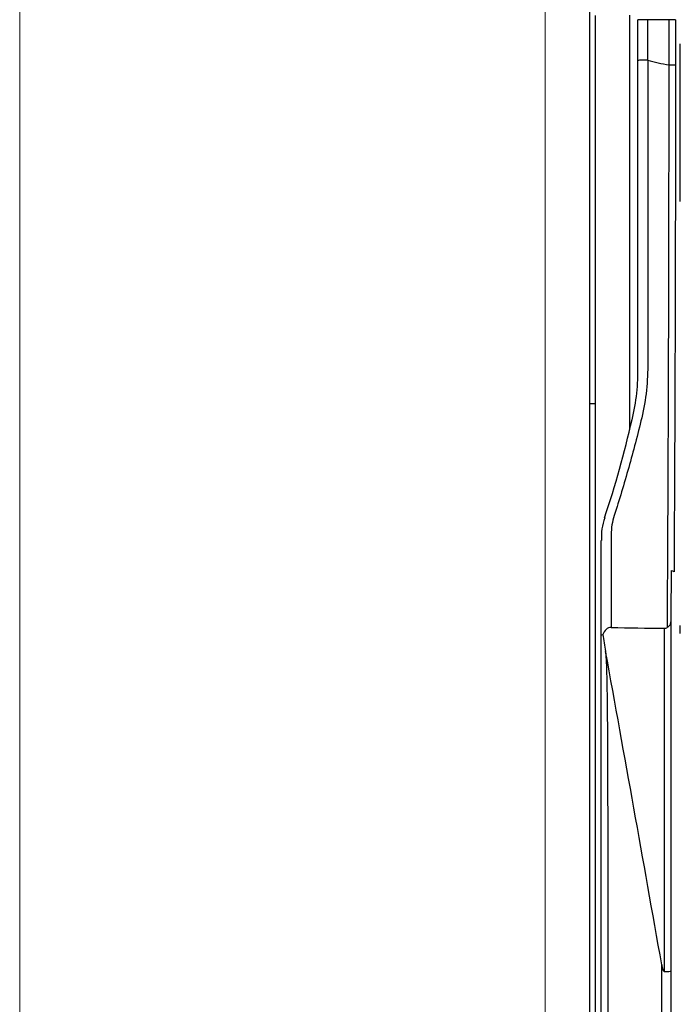
# Model space of a CAD drawing. Units: millimetres. Extents: x -3402 to 8400, y -2 to 6340.
# Drawn here: x 3560 to 3619, y 3872 to 3959 of the extents above; entities that cross this region are included whole.
import ezdxf
from ezdxf.enums import TextEntityAlignment as Align

# ---------------------------------------------------------------- set-up
doc = ezdxf.new("R2010")
doc.units = ezdxf.units.MM
doc.header["$MEASUREMENT"] = 0
for name, color, linetype, lineweight in [('2DE_OBJ_LAMEL-APP', 130, 'Continuous', 25), ('2DE_OBJ_Lamel-DISTR', 255, 'Continuous', 18), ('2DE_TXTNUM', 11, 'Continuous', 9)]:
    doc.layers.add(name, color=color, linetype=linetype, lineweight=lineweight)
doc.layers.add('2DE_TXTPAR', color=41, linetype='Continuous')
doc.styles.add('CP_ATTR', font='ARIAL.TTF')
doc.styles.add('CP_ELATT', font='ARIAL.TTF')

# ---------------------------------------------------------------- blocks, each defined once
blk = doc.blocks.new('2dlam_73-20010-07_52xeguw')
at = {"linetype": 'Continuous'}
blk.add_line((46.5, 1195), (46.5, 58.5), dxfattribs=at)
blk.add_lwpolyline([(0, 1250), (1100, 1250), (1100, 0), (0, 0)], close=True)
at = {"linetype": 'ByBlock', "style": 'CP_ATTR', "flags": 9}
for tag, p in [('NAME', (-0.092, -0.018)), ('NUMBER', (-0.092, -0.018)), ('GROUP', (-0.092, -0.018)), ('ARTICLE', (-0.092, -0.018)), ('TEMPERATURE', (-0.092, -0.018)), ('FLOW', (-0.092, -0.018)), ('CHARACTER', (-0.092, -0.018)), ('ORDER-NO', (-0.092, -0.019)), ('PRODUCER', (-0.092, -0.019)), ('PN', (-0.091, -0.018)), ('OTHER', (-0.091, -0.018)), ('DN', (-0.091, -0.019)), ('VOLTAGE', (-0.091, -0.019)), ('POWER', (-0.091, -0.019))]:
    blk.add_attdef(tag, text='', height=0.00005, dxfattribs=at).set_placement(p, align=Align.MIDDLE_LEFT)
at = {"layer": '2DE_TXTNUM', "linetype": 'ByBlock', "style": 'CP_ELATT', "width": 0.8, "flags": 8}
blk.add_attdef('TAG', text='', height=25.158, dxfattribs=at).set_placement((550, 1260), align=Align.CENTER)
at = {"layer": '2DE_TXTPAR', "linetype": 'ByBlock', "style": 'CP_ATTR', "width": 0.8, "flags": 8}
blk.add_attdef('PRODUCT-TYPE', text='', height=11.998, dxfattribs=at).set_placement((48, 10.999), align=Align.MIDDLE_LEFT)
blk = doc.blocks.new('2dapa_ars26v_apa-04_f6pa639')
for p, q in [((-49.5, -240.122), (-49.5, 276.878)), ((-49, -273.712), (-49, -95.753)), ((-46, -95.727), (-46, -132.443)), ((-45.25, -99.728), (-45.25, -96.122)), ((-41.925, -96.122), (-45.25, -96.122)), ((-44.399, -96.122), (-44.399, -99.707)), ((-42.496, -100.121), (-42.496, -96.122)), ((-41.925, -96.122), (-41.925, -100.133)), ((-49, -130.122), (-49.5, -130.122)), ((-48.181, -140.212), (-48.184, -140.221))]:
    blk.add_line(p, q)
for centre, radius, start, end in [((-61.884, -127.421), 16.63, 345.66577, 2.13789), ((-137.725, -110.518), 94.324, 341.65288, 347.12848), ((-43.79, -141.903), 4.695, 159.04412, 183.80849)]:
    blk.add_arc(centre, radius, start, end)
for points in [[(-41.5, -110.96), (-41.5, -106.759), (-41.5, -102.53), (-41.5, -98.273)], [(-44.399, -99.707), (-44.395, -99.707), (-44.39, -99.708), (-44.387, -99.709)], [(-44.387, -99.709), (-43.766, -99.888), (-43.135, -100.021), (-42.496, -100.121)], [(-42.493, -100.122), (-42.494, -100.122), (-42.495, -100.122), (-42.496, -100.121)], [(-48.5, -150.669), (-48.5, -147.974), (-48.5, -145.157), (-48.5, -142.217)], [(-42.311, -144.88), (-42.321, -146.435), (-42.331, -147.955), (-42.341, -149.435)], [(-47.608, -149.917), (-46.044, -149.959), (-44.479, -149.985), (-42.912, -150)], [(-42.912, -150), (-42.815, -150.001), (-42.72, -149.964), (-42.644, -149.911)], [(-42.341, -149.435), (-42.342, -159.738), (-42.342, -170.042), (-42.341, -180.345)], [(-41.5, -150.141), (-41.5, -150.01), (-41.5, -149.878), (-41.5, -149.746)], [(-48.5, -150.669), (-48.5, -150.622), (-48.451, -150.577), (-48.359, -150.541)], [(-48.359, -150.541), (-48.269, -151.04), (-48.2, -151.542), (-48.11, -152.041)], [(-42.912, -180.378), (-42.913, -170.253), (-42.913, -160.126), (-42.912, -150)], [(-41.5, -150.447), (-41.5, -150.336), (-41.5, -150.228), (-41.5, -150.141)], [(-43.144, -179.786), (-44.778, -170.531), (-46.433, -161.282), (-48.11, -152.041)]]:
    blk.add_open_spline(points, degree=3)
for points, knots in [([(-44.399, -99.707), (-44.517, -99.707), (-44.629, -99.708), (-44.838, -99.711), (-44.93, -99.712), (-45.086, -99.716), (-45.146, -99.718), (-45.229, -99.723), (-45.25, -99.725), (-45.25, -99.728)], [0, 0, 0, 0, 0.25, 0.25, 0.5, 0.5, 0.75, 0.75, 1, 1, 1, 1]), ([(-45.25, -126.783), (-45.25, -122.443), (-45.25, -118.015), (-45.25, -111.242), (-45.25, -108.963), (-45.25, -104.36), (-45.25, -102.046), (-45.25, -99.728)], [0, 0, 0, 0, 0.5, 0.5, 0.75, 0.75, 1, 1, 1, 1]), ([(-44.387, -99.709), (-44.386, -101.992), (-44.386, -104.27), (-44.385, -108.805), (-44.385, -111.058), (-44.384, -114.414), (-44.383, -115.529), (-44.382, -117.745), (-44.382, -118.846), (-44.38, -122.131), (-44.379, -124.294), (-44.378, -126.431)], [0, 0, 0, 0, 0.25, 0.25, 0.5, 0.5, 0.625, 0.625, 0.75, 0.75, 1, 1, 1, 1]), ([(-42.644, -149.911), (-42.633, -148.148), (-42.622, -146.331), (-42.601, -142.591), (-42.592, -140.679), (-42.565, -134.822), (-42.55, -130.755), (-42.533, -125.466), (-42.53, -124.399), (-42.525, -122.256), (-42.522, -121.18), (-42.514, -117.937), (-42.51, -115.755), (-42.503, -111.352), (-42.5, -109.13), (-42.496, -105.768), (-42.495, -104.641), (-42.494, -102.384), (-42.493, -101.254), (-42.493, -100.122)], [0, 0, 0, 0, 0.125, 0.125, 0.25, 0.25, 0.5, 0.5, 0.5625, 0.5625, 0.625, 0.625, 0.75, 0.75, 0.875, 0.875, 0.9375, 0.9375, 1, 1, 1, 1]), ([(-42.493, -100.122), (-42.351, -100.121), (-42.205, -100.122), (-41.992, -100.127), (-41.927, -100.13), (-41.925, -100.133)], [0, 0, 0, 0, 0.5, 0.5, 1, 1, 1, 1]), ([(-41.925, -100.133), (-41.926, -102.139), (-41.928, -104.14), (-41.932, -108.128), (-41.934, -110.109), (-41.944, -115.998), (-41.953, -119.859), (-41.967, -124.602), (-41.97, -125.548), (-41.976, -127.425), (-41.979, -128.355), (-41.989, -131.121), (-41.997, -132.934), (-42.02, -138.275), (-42.038, -141.71), (-42.058, -145.015)], [0, 0, 0, 0, 0.125, 0.125, 0.25, 0.25, 0.5, 0.5, 0.5625, 0.5625, 0.625, 0.625, 0.75, 0.75, 1, 1, 1, 1]), ([(-41.5, -112.205), (-41.5, -112.199), (-41.5, -112.164), (-41.5, -112.039), (-41.5, -111.95), (-41.5, -111.725), (-41.5, -111.593), (-41.5, -111.292), (-41.5, -111.131), (-41.5, -110.96)], [0, 0, 0, 0, 0.25, 0.25, 0.5, 0.5, 0.75, 0.75, 1, 1, 1, 1]), ([(-44.378, -126.431), (-44.377, -127.269), (-44.415, -128.099), (-44.584, -129.745), (-44.714, -130.561), (-44.911, -131.369)], [0, 0, 0, 0, 0.5, 0.5, 1, 1, 1, 1]), ([(-44.911, -131.369), (-45.274, -132.857), (-45.66, -134.324), (-46.474, -137.207), (-46.902, -138.624), (-47.351, -140.017)], [0, 0, 0, 0, 0.5, 0.5, 1, 1, 1, 1]), ([(-47.351, -140.017), (-47.44, -140.295), (-47.506, -140.573), (-47.594, -141.13), (-47.617, -141.409), (-47.617, -141.688)], [0, 0, 0, 0, 0.5, 0.5, 1, 1, 1, 1]), ([(-47.617, -141.688), (-47.616, -143.117), (-47.614, -144.519), (-47.611, -147.262), (-47.609, -148.604), (-47.608, -149.917)], [0, 0, 0, 0, 0.5, 0.5, 1, 1, 1, 1]), ([(-42.311, -144.88), (-42.233, -144.894), (-42.169, -144.914), (-42.082, -144.961), (-42.058, -144.988), (-42.058, -145.015)], [0, 0, 0, 0, 0.5, 0.5, 1, 1, 1, 1]), ([(-47.608, -149.917), (-47.695, -149.915), (-47.78, -149.931), (-47.94, -149.999), (-48.013, -150.048), (-48.203, -150.226), (-48.294, -150.379), (-48.359, -150.541)], [0, 0, 0, 0, 0.25, 0.25, 0.5, 0.5, 1, 1, 1, 1]), ([(-42.644, -149.911), (-42.595, -149.876), (-42.55, -149.844), (-42.47, -149.776), (-42.437, -149.741), (-42.386, -149.664), (-42.368, -149.622), (-42.346, -149.533), (-42.341, -149.485), (-42.341, -149.435)], [0, 0, 0, 0, 0.25, 0.25, 0.5, 0.5, 0.75, 0.75, 1, 1, 1, 1]), ([(-48.5, -215.495), (-48.5, -204.717), (-48.5, -193.923), (-48.5, -177.711), (-48.5, -172.303), (-48.5, -164.188), (-48.5, -161.483), (-48.5, -157.424), (-48.5, -156.07), (-48.5, -154.041), (-48.5, -153.365), (-48.5, -152.351), (-48.5, -152.013), (-48.5, -151.339), (-48.5, -151.002), (-48.5, -150.669)], [0, 0, 0, 0, 0.5, 0.5, 0.75, 0.75, 0.875, 0.875, 0.9375, 0.9375, 0.96875, 0.96875, 0.984375, 0.984375, 1, 1, 1, 1]), ([(-48.11, -152.041), (-48.084, -152.373), (-48.067, -152.704), (-48.039, -153.368), (-48.028, -153.699), (-48.002, -154.694), (-47.991, -155.358), (-47.965, -157.348), (-47.957, -158.675), (-47.935, -162.654), (-47.93, -165.307), (-47.915, -173.262), (-47.912, -178.563), (-47.903, -194.456), (-47.901, -205.037), (-47.899, -215.603)], [0, 0, 0, 0, 0.015625, 0.015625, 0.03125, 0.03125, 0.0625, 0.0625, 0.125, 0.125, 0.25, 0.25, 0.5, 0.5, 1, 1, 1, 1]), ([(-43.038, -219.662), (-43.049, -213.023), (-43.061, -206.379), (-43.084, -196.407), (-43.092, -193.083), (-43.113, -186.433), (-43.125, -183.108), (-43.144, -179.786)], [0, 0, 0, 0, 0.5, 0.5, 0.75, 0.75, 1, 1, 1, 1]), ([(-43.144, -179.786), (-43.131, -179.855), (-43.118, -179.924), (-43.102, -179.992), (-43.091, -180.038), (-43.08, -180.084), (-43.066, -180.13), (-43.057, -180.161), (-43.047, -180.192), (-43.035, -180.223), (-43.027, -180.244), (-43.018, -180.265), (-43.008, -180.285), (-42.998, -180.305), (-42.986, -180.326), (-42.971, -180.344), (-42.965, -180.351), (-42.958, -180.358), (-42.95, -180.363), (-42.943, -180.369), (-42.934, -180.374), (-42.925, -180.377), (-42.921, -180.378), (-42.916, -180.378), (-42.912, -180.378)], [0, 0, 0, 0, 0.0002101374, 0.0002101374, 0.0002101374, 0.0003530402, 0.0003530402, 0.0003530402, 0.0004508694, 0.0004508694, 0.0004508694, 0.0005185345, 0.0005185345, 0.0005185345, 0.0005888505, 0.0005888505, 0.0005888505, 0.0006172893, 0.0006172893, 0.0006172893, 0.0006463311, 0.0006463311, 0.0006463311, 0.0006592983, 0.0006592983, 0.0006592983, 0.0006592983]), ([(-42.912, -180.378), (-42.77, -180.38), (-42.622, -180.377), (-42.408, -180.364), (-42.342, -180.355), (-42.341, -180.345)], [0, 0, 0, 0, 0.5, 0.5, 1, 1, 1, 1]), ([(-42.341, -180.345), (-42.337, -183.604), (-42.334, -186.867), (-42.328, -193.392), (-42.325, -196.654), (-42.315, -206.439), (-42.308, -212.958), (-42.301, -219.473)], [0, 0, 0, 0, 0.25, 0.25, 0.5, 0.5, 1, 1, 1, 1])]:
    blk.add_open_spline(points, degree=3, knots=knots)
at = {"linetype": 'ByBlock', "style": 'CP_ATTR', "flags": 9}
for tag, p in [('NAME', (-0.092, -0.018)), ('NUMBER', (-0.092, -0.018)), ('GROUP', (-0.092, -0.018)), ('ARTICLE', (-0.092, -0.018)), ('TEMPERATURE', (-0.092, -0.018)), ('FLOW', (-0.092, -0.018)), ('CHARACTER', (-0.092, -0.018)), ('ORDER-NO', (-0.092, -0.019)), ('PRODUCER', (-0.092, -0.019)), ('CURRENT', (-0.092, -0.019)), ('PN', (-0.091, -0.018)), ('OTHER', (-0.091, -0.018)), ('DN', (-0.091, -0.019)), ('VOLTAGE', (-0.091, -0.019)), ('POWER', (-0.091, -0.019))]:
    blk.add_attdef(tag, text='', height=0.00005, dxfattribs=at).set_placement(p, align=Align.MIDDLE_LEFT)
at = {"layer": '2DE_TXTNUM', "linetype": 'ByBlock', "style": 'CP_ELATT', "width": 0.8, "flags": 8}
blk.add_attdef('TAG', text='', height=10, dxfattribs=at).set_placement((0, 261.254), align=Align.CENTER)
at = {"layer": '2DE_TXTPAR', "linetype": 'ByBlock', "style": 'CP_ATTR', "flags": 8}
blk.add_attdef('PRODUCT-TYPE', text='', height=7, dxfattribs=at).set_placement((0, 92), align=Align.CENTER)

msp = doc.modelspace()

# ---------------------------------------------------------------- block references
at = {"layer": '2DE_OBJ_LAMEL-APP'}
msp.add_blockref('2dapa_ars26v_apa-04_f6pa639', (3660.222, 4055.205), dxfattribs=at)
at = {"layer": '2DE_OBJ_Lamel-DISTR'}
msp.add_blockref('2dlam_73-20010-07_52xeguw', (3560.252, 3250.453), dxfattribs=at)

doc.saveas('drawing.dxf')
